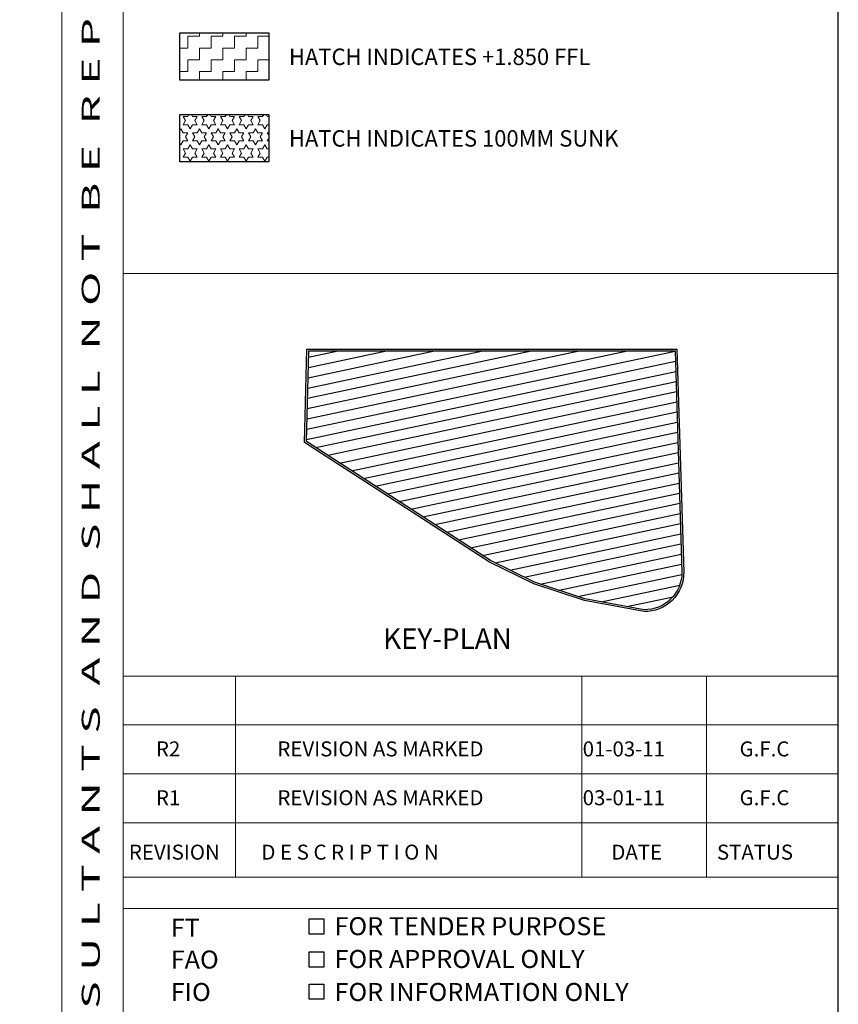
# Model space of a CAD drawing. Units: inches. Extents: x 255902 to 3160269, y -743430 to -35551.
# Drawn here: x 3138379 to 3160269, y -106217 to -79899 of the extents above; entities that cross this region are included whole.
import ezdxf
from ezdxf.enums import TextEntityAlignment as Align

# ---------------------------------------------------------------- set-up
doc = ezdxf.new("R2010")
doc.units = ezdxf.units.IN
doc.header["$LTSCALE"] = 2500
doc.header["$MEASUREMENT"] = 0
for name, color, linetype in [('BORDER', 5, 'Continuous'), ('COLDIM', 3, 'Continuous'), ('LINE', 4, 'Continuous'), ('LOGO', 1, 'Continuous'), ('RETAINING WALL', 2, 'Continuous'), ('TEXT1', 1, 'Continuous'), ('TEXTT1', 2, 'Continuous')]:
    doc.layers.add(name, color=color, linetype=linetype)
doc.layers.add('LVL HATCH', color=9, linetype='Continuous', lineweight=13)
doc.layers.add('text', color=2, linetype='Continuous', lineweight=18)
doc.styles.add('RD', font='romand.shx', dxfattribs={"height": 350})
doc.styles.add('RT', font='romant.shx', dxfattribs={"height": 400})

msp = doc.modelspace()

# ---------------------------------------------------------------- hatches: boundary and pattern name
at = {"layer": 'COLDIM'}
h = msp.add_hatch(dxfattribs=at)
h.set_pattern_fill('ANSI31', color=6, scale=84.15, angle=-33.03962, style=0)
h.set_pattern_definition([(11.960383, (3557634.34, 1192816.98), (-55.36835, 261.376155), [])])
h.paths.add_polyline_path([(3150965.3, -94355.8), (3152147.1, -94935.2), (3153492.7, -95375.5), (3155078.5, -95670.3, 0.4230894), (3156084.4, -94670.3), (3155905.9, -88753), (3146110.3, -88753), (3146046, -91175.5)])
at = {"layer": 'LVL HATCH', "linetype": 'Continuous'}
h = msp.add_hatch(dxfattribs=at)
h.set_pattern_fill('ZIGZAG', color=256, scale=2500, style=0)
h.set_pattern_definition([(0, (337874.8, 24656.44), (312.5, 312.5), [312.5, -312.5]), (90, (338187.3, 24656.44), (-312.5, 312.5), [312.5, -312.5])])
h.paths.add_polyline_path([(3142657.5, -80253.9), (3145039.4, -80253.9), (3145039.4, -81516.6), (3142657.5, -81516.6)])
h = msp.add_hatch(dxfattribs=at)
h.set_pattern_fill('STARS', color=256, scale=1000, style=0)
h.paths.add_polyline_path([(3142657.5, -82435.2), (3145039.4, -82435.2), (3145039.4, -83698), (3142657.5, -83698)])

# ---------------------------------------------------------------- linework, layer by layer
at = {"layer": 'BORDER', "lineweight": 0}
for p, q in [((3139508.7, -145214.8, 0), (3139508.7, -38425.4, 0)), ((3141146.2, -145214.8, 0), (3141146.2, -38425.4, 0)), ((3141146.2, -86685.8, 0), (3160268.7, -86685.8, 0)), ((3141146.2, -97445.4, 0), (3160268.7, -97445.4, 0)), ((3160268.7, -103652.7, 0), (3141146.2, -103652.7, 0))]:
    msp.add_line(p, q, dxfattribs=at)
at = {"layer": 'BORDER', "color": 4, "lineweight": 0}
for p, q in [((3144152.5, -97445.4, 0), (3144152.5, -102816.3, 0)), ((3153410.5, -97445.4, 0), (3153410.5, -102816.3, 0)), ((3156742.8, -97445.4, 0), (3156742.8, -102816.3, 0)), ((3141146.2, -98751.1, 0), (3160268.7, -98751.1, 0)), ((3141146.2, -100056.8, 0), (3159589.9, -100056.8, 0)), ((3141146.2, -100056.8, 0), (3160268.7, -100056.8, 0)), ((3141146.2, -101362.4, 0), (3160268.7, -101362.4, 0)), ((3141146.2, -102816.3, 0), (3160268.7, -102816.3, 0))]:
    msp.add_line(p, q, dxfattribs=at)
at = {"layer": 'BORDER', "elevation": 0}
msp.add_lwpolyline([(3000084.5, -145214.8), (3160268.7, -145214.8), (3160268.7, -38425.4), (3000084.5, -38425.4)], close=True, dxfattribs=at)
at = {"layer": 'LINE', "elevation": 0}
for points in [[(3142657.5, -80253.9), (3145039.4, -80253.9), (3145039.4, -81516.6), (3142657.5, -81516.6)], [(3142657.5, -82435.2), (3145039.4, -82435.2), (3145039.4, -83698), (3142657.5, -83698)]]:
    msp.add_lwpolyline(points, close=True, dxfattribs=at)
at = {"layer": 'LOGO', "color": 2, "elevation": 0}
for points in [[(3146119.5, -103936.7), (3146509.2, -103936.7), (3146509.2, -104339.7), (3146119.5, -104339.7)], [(3146119.5, -104817.3), (3146509.2, -104817.3), (3146509.2, -105220.3), (3146119.5, -105220.3)], [(3146119.5, -105676.9), (3146509.2, -105676.9), (3146509.2, -106079.9), (3146119.5, -106079.9)]]:
    msp.add_lwpolyline(points, close=True, dxfattribs=at)
at = {"layer": 'RETAINING WALL', "color": 2, "linetype": 'Continuous', "ltscale": 1.5, "elevation": 0}
for points in [[(3145994.8, -91202.5), (3146061.2, -88702.5), (3155954.9, -88702.5), (3156134.9, -94669.2, -0.4244253), (3155073.4, -95720.7), (3153480.2, -95424.5), (3152128, -94982.1), (3150940.4, -94399.8)], [(3146046, -91175.5), (3146110.3, -88753), (3155905.9, -88753), (3156084.4, -94670.3, -0.4230894), (3155078.5, -95670.3), (3153492.7, -95375.5), (3152147.1, -94935.2), (3150965.3, -94355.8)]]:
    msp.add_lwpolyline(points, format="xyb", close=True, dxfattribs=at)

# ---------------------------------------------------------------- texts
at = {"layer": 'LOGO', "color": 2, "style": 'RT', "width": 1.03}
for s, p in [('FT', (3142415.4, -104413.7, 0)), ('FOR TENDER PURPOSE', (3146795.4, -104369.9, 0)), ('FAO  ', (3142415.4, -105261.8, 0)), ('FOR APPROVAL ONLY', (3146795.4, -105246.4, 0)), ('FIO  ', (3142415.4, -106128.6, 0)), ('FOR INFORMATION ONLY', (3146795.4, -106128.6, 0))]:
    msp.add_text(s, height=481.14, dxfattribs=at).set_placement(p)
at = {"layer": 'text', "color": 1, "style": 'RT', "width": 1.042947}
msp.add_text('T H I S   D R A W I N G   I S   P R O P E R T Y   O F   V I N T E C H   C O N S U L T A N T S  A N D  S H A L L  N O T  B E  R E P R O D U C E D  O R  U S E D  W I T H O U T  W R I T T E N  P E R M I S S I O N.', height=481.14, rotation=90, dxfattribs=at).set_placement((3140519.5, -143656.8, 0), (3140519.5, -38947.1, 0), align=Align.FIT)
at = {"layer": 'TEXT1', "style": 'RT', "width": 0.98}
for s, p in [('HATCH INDICATES +1.850 FFL', (3145578.4, -81110.4, 0)), ('HATCH INDICATES 100MM SUNK', (3145578.4, -83291.7, 0))]:
    msp.add_text(s, height=440, dxfattribs=at).set_placement(p)
at = {"layer": 'TEXT1', "color": 1, "style": 'RT'}
msp.add_text('%%UKEY-PLAN', height=546.259, dxfattribs=at).set_placement((3148094.9, -96715.8, 0))
at = {"layer": 'TEXTT1', "style": 'RD'}
for s, p in [('R2', (3142022, -99591, 0)), ('REVISION AS MARKED', (3145269.8, -99591, 0)), ('01-03-11', (3153433.1, -99591, 0)), ('G.F.C', (3157628.5, -99591, 0)), ('R1', (3142022, -100896.6, 0)), ('REVISION AS MARKED', (3145269.8, -100896.6, 0)), ('03-01-11', (3153433.1, -100896.6, 0)), ('G.F.C', (3157628.5, -100896.6, 0)), ('REVISION', (3141298.5, -102350.5, 0)), ('D E S C R I P T I O N', (3144842, -102350.5, 0)), ('DATE', (3154198.8, -102350.5, 0)), ('STATUS', (3157023.1, -102350.5, 0))]:
    msp.add_text(s, height=400.95, dxfattribs=at).set_placement(p)

doc.saveas('drawing.dxf')
